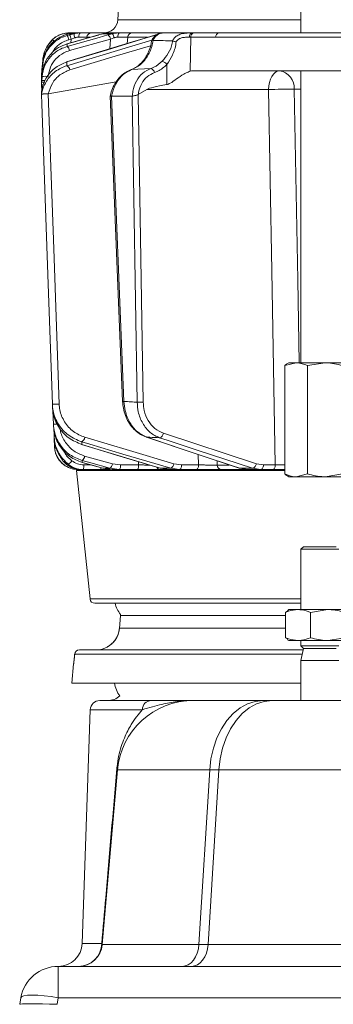
# Model space of a CAD drawing. Extents: x -2859 to -41, y -1216 to 1877.
# Drawn here: x -725 to -659, y 1067 to 1274 of the extents above; entities that cross this region are included whole.
import ezdxf

# ---------------------------------------------------------------- set-up
doc = ezdxf.new("R2010")
doc.units = 0
doc.header["$LTSCALE"] = 5

msp = doc.modelspace()

# ---------------------------------------------------------------- linework, layer by layer
at = {"color": 7, "linetype": 'Continuous', "lineweight": 18}
for p, q in [((-665.68, 1363.37), (-665.68, 1271.37)), ((-704.08, 1276.58), (-704.25, 1274.16)), ((-704.25, 1274.16), (-665.68, 1274.16)), ((-718.03, 1269.94), (-718.06, 1269.91)), ((-715.55, 1270.88), (-714.94, 1271.08)), ((-714.94, 1271.08), (-714.52, 1271.2)), ((-714.45, 1270.94), (-714.94, 1270.8)), ((-714.57, 1269.92), (-714.08, 1270.06)), ((-714.52, 1271.2), (-713.47, 1271.2)), ((-713.47, 1271.2), (-714.45, 1270.94)), ((-714.45, 1267.64), (-705.8, 1270.06)), ((-714.08, 1270.06), (-714.13, 1269.29)), ((-714.08, 1270.06), (-713.34, 1270.34)), ((-712.11, 1271.37), (-713.31, 1271.37)), ((-710.8, 1270.24), (-710.78, 1270.45)), ((-710.78, 1270.45), (-710.14, 1270.45)), ((-706.82, 1271.37), (-709.8, 1271.37)), ((-708.34, 1270.93), (-708.32, 1270.94)), ((-708.32, 1270.94), (-707.43, 1271.2)), ((-707.43, 1271.2), (-705.35, 1271.2)), ((-703.97, 1271.37), (-706.33, 1271.37)), ((-705.35, 1271.2), (-706.32, 1270.94)), ((-705.8, 1270.06), (-705.91, 1268.02)), ((-705.8, 1270.06), (-705.07, 1270.34)), ((-702.25, 1269.13), (-702.17, 1270.45)), ((-702.17, 1270.45), (-698.02, 1270.45)), ((-694.91, 1271.37), (-701.24, 1271.37)), ((-696.8, 1269.8), (-696.83, 1269.8)), ((-696.32, 1270.93), (-696.26, 1270.94)), ((-688.56, 1271.37), (-694.75, 1271.37)), ((-692.73, 1269.68), (-692.71, 1269.68)), ((-688.98, 1263.29), (-688.89, 1270.45)), ((-688.89, 1270.45), (-683.64, 1270.45)), ((-688.18, 1271.37), (-688.56, 1271.37)), ((-682.93, 1271.37), (-688.18, 1271.37)), ((-714.98, 1269.05), (-714.96, 1269.06)), ((-720.09, 1265.57), (-720.3, 1263.16)), ((-720.09, 1265.57), (-720.3, 1263.16)), ((-720.3, 1262.84), (-720.12, 1264.9)), ((-720.13, 1264.59), (-720.3, 1262.65)), ((-715.05, 1265.25), (-714.99, 1265.26)), ((-701.37, 1263.64), (-697.26, 1263.88)), ((-693.9, 1264.74), (-693.95, 1260.47)), ((-650.34, 1263.37), (-688.4, 1263.37)), ((-665.68, 1263.37), (-665.68, 1201.87)), ((-720.32, 1262.9), (-720.33, 1262.3)), ((-720.32, 1262.39), (-720.33, 1261.8)), ((-720.33, 1262.3), (-720.32, 1262.24)), ((-720.32, 1261.95), (-720.33, 1261.98)), ((-720.33, 1261.8), (-720.31, 1261.47)), ((-720.33, 1261.8), (-720.31, 1261.79)), ((-720.3, 1263.16), (-720.32, 1262.9)), ((-720.32, 1262.58), (-720.3, 1262.84)), ((-720.3, 1262.65), (-720.32, 1262.39)), ((-720.32, 1262.22), (-720.32, 1262.58)), ((-720.32, 1261.36), (-720.3, 1261.63)), ((-720.32, 1261.02), (-720.32, 1261.36)), ((-720.3, 1261.28), (-720.32, 1261)), ((-720.29, 1263.17), (-720.3, 1263.16)), ((-720.3, 1261.63), (-720.2, 1262.78)), ((-720.23, 1262.16), (-720.3, 1261.28)), ((-720.32, 1260.66), (-720.33, 1260.42)), ((-720.33, 1260.42), (-720.29, 1259.26)), ((-720.32, 1261), (-720.32, 1260.66)), ((-718.9, 1258.56), (-704.6, 1261.07)), ((-699.94, 1258.42), (-698.15, 1259.44)), ((-698.15, 1259.44), (-672.47, 1259.44)), ((-667.04, 1259.51), (-665.68, 1259.51)), ((-720.34, 1258.92), (-720.34, 1258.93)), ((-720.34, 1258.43), (-720.34, 1258.42)), ((-720.34, 1258.43), (-720.34, 1258.43)), ((-718.91, 1258.56), (-718.9, 1258.56)), ((-705.84, 1258.1), (-703.24, 1193.73)), ((-705.55, 1258.02), (-705.57, 1258.02)), ((-701.24, 1258.02), (-705.55, 1258.02)), ((-702.95, 1193.73), (-705.55, 1258.02)), ((-701.21, 1258.03), (-701.24, 1258.02)), ((-701.24, 1258.02), (-700.17, 1193.56)), ((-699.97, 1258.4), (-699.94, 1258.42)), ((-698.9, 1193.58), (-699.97, 1258.4)), ((-669.07, 1201.29), (-666.66, 1201.87)), ((-669.07, 1201.29), (-669.07, 1178.45)), ((-668.18, 1201.87), (-668.6, 1201.62)), ((-666.66, 1201.87), (-668.18, 1201.87)), ((-660.56, 1201.87), (-666.66, 1201.87)), ((-664.26, 1201.29), (-660.56, 1201.87)), ((-664.26, 1201.29), (-664.26, 1178.45)), ((-655.57, 1201.87), (-660.56, 1201.87)), ((-717.92, 1191.67), (-717.83, 1188.93)), ((-717.75, 1188.17), (-717.69, 1186.48)), ((-675.04, 1180.59), (-694.65, 1187.02)), ((-717.69, 1186.48), (-717.69, 1186.48)), ((-717.65, 1185.82), (-717.6, 1184.19)), ((-711.86, 1184.67), (-711.92, 1184.68)), ((-698.19, 1186.23), (-698.3, 1186.25)), ((-687.28, 1182.55), (-687.23, 1180.35)), ((-711.77, 1180.88), (-711.8, 1180.88)), ((-705.39, 1180.59), (-711.25, 1182.23)), ((-703.66, 1180.35), (-705.39, 1180.59)), ((-699.88, 1181.03), (-699.86, 1180.35)), ((-690.8, 1180.35), (-692.43, 1180.59)), ((-683.3, 1180.33), (-683.32, 1181.22)), ((-673.56, 1180.35), (-675.04, 1180.59)), ((-712.94, 1179.21), (-710.09, 1152.11)), ((-712.94, 1179.21), (-669.07, 1179.21)), ((-712.6, 1179.37), (-712, 1179.37)), ((-711.59, 1179.37), (-707.93, 1179.37)), ((-709.93, 1180.35), (-711.45, 1180.35)), ((-707.41, 1179.64), (-707.44, 1179.64)), ((-705.93, 1179.64), (-707.41, 1179.64)), ((-705.45, 1179.37), (-707.41, 1179.64)), ((-705.93, 1179.64), (-703.94, 1179.37)), ((-705.45, 1179.37), (-703.94, 1179.37)), ((-704.93, 1179.37), (-704.92, 1179.21)), ((-703.94, 1179.37), (-700.15, 1179.37)), ((-699.86, 1180.35), (-703.66, 1180.35)), ((-695.28, 1179.64), (-695.33, 1179.65)), ((-693.09, 1179.64), (-695.28, 1179.64)), ((-693.45, 1179.37), (-695.28, 1179.64)), ((-695.24, 1179.37), (-693.45, 1179.37)), ((-693.45, 1179.37), (-691.23, 1179.37)), ((-693.09, 1179.64), (-691.23, 1179.37)), ((-691.23, 1179.37), (-687.66, 1179.37)), ((-687.23, 1180.35), (-690.8, 1180.35)), ((-680.77, 1180.33), (-683.3, 1180.33)), ((-682.42, 1179.37), (-676.9, 1179.37)), ((-678.55, 1179.64), (-678.66, 1179.66)), ((-675.83, 1179.64), (-678.55, 1179.64)), ((-676.9, 1179.37), (-678.55, 1179.64)), ((-676.9, 1179.37), (-674.14, 1179.37)), ((-675.83, 1179.64), (-674.14, 1179.37)), ((-674.14, 1179.37), (-671.63, 1179.37)), ((-671.06, 1180.35), (-673.56, 1180.35)), ((-664.26, 1178.45), (-666.66, 1177.87)), ((-656.86, 1178.45), (-660.56, 1177.87)), ((-668.6, 1178.11), (-668.18, 1177.87)), ((-666.66, 1177.87), (-668.18, 1177.87)), ((-660.56, 1177.87), (-666.66, 1177.87)), ((-655.57, 1177.87), (-660.56, 1177.87)), ((-665.12, 1163.12), (-665.66, 1162.58)), ((-665.66, 1162.58), (-665.66, 1149.87)), ((-665.66, 1162.58), (-657.66, 1162.58)), ((-665.12, 1163.12), (-658.2, 1163.12)), ((-710.09, 1152.11), (-665.66, 1152.11)), ((-665.66, 1151.21), (-709.1, 1151.21)), ((-668.39, 1149.62), (-668.91, 1149.29)), ((-668.91, 1149.29), (-668.91, 1143.95)), ((-668.16, 1149.87), (-668.44, 1149.71)), ((-666.26, 1149.87), (-668.16, 1149.87)), ((-659.98, 1149.87), (-666.26, 1149.87)), ((-663.6, 1149.29), (-659.98, 1149.87)), ((-663.6, 1149.29), (-663.6, 1143.95)), ((-655.38, 1149.87), (-659.98, 1149.87)), ((-703.68, 1148.63), (-703.92, 1145.9)), ((-703.65, 1148.86), (-703.68, 1148.63)), ((-668.91, 1148.63), (-703.68, 1148.63)), ((-703.92, 1145.9), (-703.91, 1145.93)), ((-703.91, 1145.93), (-668.91, 1145.93)), ((-668.91, 1143.95), (-668.39, 1143.64)), ((-668.45, 1143.53), (-668.16, 1143.37)), ((-666.26, 1143.37), (-668.16, 1143.37)), ((-659.98, 1143.37), (-666.26, 1143.37)), ((-665.66, 1143.37), (-665.66, 1142.23)), ((-656.35, 1143.95), (-659.98, 1143.37)), ((-655.38, 1143.37), (-659.98, 1143.37)), ((-712.35, 1141.37), (-665.19, 1141.37)), ((-665.66, 1142.23), (-665.12, 1141.69)), ((-665.66, 1142.23), (-657.66, 1142.23)), ((-665.12, 1141.69), (-665.66, 1139.17)), ((-665.12, 1141.69), (-658.2, 1141.69)), ((-665.38, 1140.45), (-713.35, 1140.45)), ((-665.66, 1139.17), (-665.66, 1130.71)), ((-665.66, 1139.17), (-657.66, 1139.17)), ((-713.57, 1138.45), (-713.93, 1134.37)), ((-713.55, 1138.59), (-713.57, 1138.45)), ((-713.54, 1138.59), (-713.57, 1138.45)), ((-713.57, 1138.45), (-713.57, 1138.45)), ((-665.66, 1134.37), (-713.93, 1134.37)), ((-708.05, 1130.71), (-697.2, 1130.71)), ((-688.38, 1130.71), (-673.61, 1130.71)), ((-673.61, 1130.71), (-671.68, 1130.71)), ((-671.68, 1130.71), (-636.02, 1130.71)), ((-710.05, 1128.78), (-711.77, 1079.54)), ((-699.09, 1128.78), (-710.05, 1128.78)), ((-707.54, 1079.28), (-704.32, 1116.11)), ((-684.88, 1116.11), (-704.32, 1116.11)), ((-684.88, 1116.11), (-687.16, 1079.28)), ((-685.23, 1079.28), (-682.95, 1116.11)), ((-682.95, 1116.11), (-684.88, 1116.11)), ((-636.02, 1116.11), (-682.95, 1116.11)), ((-711.77, 1079.54), (-707.63, 1079.54)), ((-707.54, 1079.28), (-687.16, 1079.28)), ((-687.16, 1079.28), (-685.23, 1079.28)), ((-685.23, 1079.28), (-636.02, 1079.28)), ((-716.82, 1068.1), (-716.82, 1074.71)), ((-716.82, 1074.71), (-301.06, 1074.71)), ((-724.94, 1066.71), (-724.7, 1068.1)), ((-716.82, 1068.1), (-717.06, 1066.71)), ((-301.06, 1068.1), (-716.82, 1068.1))]:
    msp.add_line(p, q, dxfattribs=at)
at = {"color": 7, "linetype": 'Continuous', "lineweight": 18, "flags": 128}
for points in [[(-696.32, 1270.93), (-701.13, 1269.47), (-715.05, 1265.25)], [(-697.05, 1269.82), (-702, 1268.35), (-715.01, 1264.47)], [(-714.99, 1265.26), (-713.29, 1265.77), (-706.46, 1267.84), (-696.26, 1270.94)], [(-708.34, 1270.93), (-710.7, 1270.26), (-714.98, 1269.05)], [(-706.32, 1270.94), (-708.16, 1270.42), (-714.96, 1268.51)], [(-714.96, 1269.06), (-713.13, 1269.57), (-708.32, 1270.94)], [(-712.51, 1270.48), (-712.49, 1270.66), (-712.46, 1270.83), (-712.42, 1270.98), (-712.38, 1271.11), (-712.32, 1271.22), (-712.25, 1271.3), (-712.18, 1271.35), (-712.11, 1271.37)], [(-688.56, 1271.37), (-688.67, 1271.35), (-688.79, 1271.3), (-688.89, 1271.22), (-688.98, 1271.11), (-689.06, 1270.97), (-689.12, 1270.81), (-689.17, 1270.64), (-689.19, 1270.46)], [(-683.64, 1270.45), (-674.74, 1270.45), (-648.16, 1270.45)], [(-672.99, 1271.37), (-677.16, 1271.37), (-682.93, 1271.37)], [(-714.36, 1263.59), (-704.8, 1266.44), (-697.33, 1268.67)], [(-720.09, 1265.56), (-720.27, 1263.57), (-720.3, 1263.16)], [(-670.18, 1263.37), (-670.62, 1263.29), (-671.04, 1263.07), (-671.44, 1262.71), (-671.78, 1262.22), (-672.07, 1261.63), (-672.28, 1260.95), (-672.42, 1260.21), (-672.47, 1259.44)], [(-720.22, 1262.68), (-720.28, 1262.67), (-720.3, 1262.65)], [(-672.47, 1259.44), (-671.79, 1221.24), (-671.06, 1180.35)], [(-666.01, 1201.87), (-666.32, 1219.34), (-667.04, 1259.51)], [(-720.34, 1258.43), (-720.27, 1256.43), (-719.99, 1248.44), (-718.87, 1216.48), (-718.81, 1214.57), (-718.05, 1193.14)], [(-716.62, 1193.15), (-717.77, 1225.86), (-718.91, 1258.56)], [(-711.92, 1184.68), (-706.25, 1182.96), (-695.33, 1179.65)], [(-711.87, 1185.23), (-710.13, 1184.72), (-703.18, 1182.65), (-693.09, 1179.64)], [(-695.28, 1179.64), (-696.98, 1180.16), (-703.8, 1182.23), (-711.86, 1184.67)], [(-692.43, 1180.59), (-701.82, 1183.38), (-711.21, 1186.18)], [(-698.3, 1186.25), (-691.97, 1184.13), (-678.66, 1179.66)], [(-678.55, 1179.64), (-680.09, 1180.16), (-686.26, 1182.23), (-698.19, 1186.23)], [(-695.43, 1186.07), (-693.85, 1185.55), (-687.54, 1183.48), (-675.83, 1179.64)], [(-711.8, 1180.88), (-709.89, 1180.34), (-707.44, 1179.64)], [(-711.78, 1181.28), (-709.93, 1180.76), (-705.93, 1179.64)], [(-707.41, 1179.64), (-709.24, 1180.16), (-711.77, 1180.88)], [(-703.94, 1179.37), (-703.89, 1179.39), (-703.84, 1179.44), (-703.79, 1179.53), (-703.74, 1179.65), (-703.71, 1179.8), (-703.68, 1179.97), (-703.66, 1180.16), (-703.66, 1180.35)], [(-700.15, 1179.37), (-700.09, 1179.39), (-700.04, 1179.44), (-699.99, 1179.53), (-699.95, 1179.65), (-699.91, 1179.8), (-699.89, 1179.97), (-699.87, 1180.16), (-699.86, 1180.35)], [(-691.23, 1179.37), (-691.15, 1179.39), (-691.07, 1179.44), (-690.99, 1179.53), (-690.93, 1179.65), (-690.87, 1179.8), (-690.83, 1179.97), (-690.81, 1180.16), (-690.8, 1180.35)], [(-687.66, 1179.37), (-687.58, 1179.39), (-687.5, 1179.44), (-687.42, 1179.53), (-687.36, 1179.65), (-687.3, 1179.8), (-687.26, 1179.97), (-687.24, 1180.16), (-687.23, 1180.35)], [(-673.56, 1180.35), (-673.57, 1180.16), (-673.61, 1179.97), (-673.66, 1179.8), (-673.73, 1179.65), (-673.82, 1179.53), (-673.92, 1179.44), (-674.02, 1179.39), (-674.14, 1179.37)], [(-671.06, 1180.35), (-671.07, 1180.16), (-671.1, 1179.97), (-671.16, 1179.8), (-671.23, 1179.65), (-671.32, 1179.53), (-671.41, 1179.44), (-671.52, 1179.39), (-671.63, 1179.37)], [(-684.88, 1116.11), (-684.61, 1118.45), (-684.1, 1120.71), (-683.35, 1122.83), (-682.4, 1124.78), (-681.25, 1126.51), (-679.93, 1127.98), (-678.48, 1129.15), (-676.91, 1130.01), (-675.28, 1130.54), (-673.61, 1130.71)], [(-682.95, 1116.11), (-682.68, 1118.45), (-682.17, 1120.71), (-681.43, 1122.83), (-680.48, 1124.78), (-679.33, 1126.51), (-678.01, 1127.98), (-676.55, 1129.15), (-674.99, 1130.01), (-673.36, 1130.54), (-671.68, 1130.71)], [(-687.16, 1079.28), (-687.27, 1078.37), (-687.51, 1077.5), (-687.85, 1076.71), (-688.29, 1076.03), (-688.81, 1075.47), (-689.4, 1075.05), (-690.03, 1074.8), (-690.68, 1074.71)], [(-685.23, 1079.28), (-685.35, 1078.37), (-685.58, 1077.5), (-685.93, 1076.71), (-686.37, 1076.03), (-686.89, 1075.47), (-687.47, 1075.05), (-688.1, 1074.8), (-688.75, 1074.71)], [(-716.82, 1068.1), (-718.33, 1068.33), (-719.78, 1068.51), (-721.12, 1068.61), (-722.31, 1068.65), (-723.29, 1068.61), (-724.03, 1068.51), (-724.5, 1068.33), (-724.7, 1068.1)]]:
    msp.add_lwpolyline(points, dxfattribs=at)
at = {"color": 7, "linetype": 'Continuous', "lineweight": 18}
for centre, radius, start, end in [((-707.24, 1274.37), 3, 270, 356), ((-713.12, 1264.96), 7, 135.3248, 175), ((-714.54, 1266.37), 5, 90, 135.3248), ((-720.12, 1267.21), 3.4, 43.3555, 52.5642), ((-720.18, 1267.19), 3.48, 42.9432, 51.9889), ((-714.49, 1270.72), 0.652, 92.9332, 147.8146), ((-716.56, 1269.6), 2.02, 9.2282, 36.5848), ((-716.07, 1269.73), 2.02, 9.2286, 36.584), ((-710.98, 1271.13), 2.49, 178.4979, 198.657), ((-709.79, 1270.38), 0.989, 90.4722, 175.5814), ((-707.06, 1269.91), 1.27, 6.6807, 54.0219), ((-709.75, 1269.31), 4.79, 12.3225, 23.1603), ((-703.18, 1270.67), 1.05, 138.2729, 190.0826), ((-701.21, 1270.4), 0.965, 91.6281, 176.9189), ((-688.03, 1270.52), 0.863, 100.4295, 184.2578), ((-682.78, 1270.52), 0.863, 100.4295, 184.2578), ((-715.7, 1267.49), 1.27, 6.6718, 54.0417), ((-719.85, 1263.81), 0.836, 82.2663, 109.9991), ((-715.46, 1263.46), 1.11, 6.7625, 65.8396), ((-697.6, 1262.85), 1.09, 8.54, 72.2847), ((-695.28, 1263.73), 1.71, 36.1353, 77.7092), ((-670.65, 1259.79), 3.61, 355.5823, 82.5324), ((-719.83, 1259.66), 1.69, 80.3072, 106.3825), ((-719.59, 1259.15), 3.08, 78.1361, 101.8639), ((-720.07, 1262.79), 2.38, 263.9062, 273.5038), ((-668.52, 1163.19), 96.32, 89.1234, 92.3508), ((-717.47, 1203.98), 10.86, 266.9163, 274.4794), ((-703.18, 1198.11), 4.38, 269.1717, 272.9954), ((-699.89, 1219.52), 25.96, 269.3689, 272.1933), ((-717.41, 1198.39), 9.47, 267.4982, 272.75), ((-695.74, 1187.13), 1.1, 286.692, 354.359), ((-717.52, 1188.48), 2, 264.9258, 272.5517), ((-712.37, 1186.28), 1.16, 295.2464, 354.8856), ((-712.6, 1184.37), 5, 182, 270), ((-717.44, 1186.62), 2.43, 266.3708, 272.8498), ((-716.26, 1182.79), 2.79, 303.9332, 326.1632), ((-712.6, 1182.36), 1.36, 307.1679, 354.2651), ((-706.75, 1180.72), 1.36, 307.1801, 354.2595), ((-693.59, 1180.69), 1.16, 295.2888, 354.8701), ((-676.14, 1180.7), 1.1, 286.7303, 354.3484), ((-713.38, 1180.11), 1.95, 337.5286, 7.0259), ((-708.49, 1179.73), 0.667, 327.4561, 1.7019), ((-695.23, 1180.3), 0.934, 208.9408, 269.2054), ((-682.36, 1180.3), 0.939, 178.2837, 266.1315), ((-709.1, 1152.21), 1, 186, 270), ((-699.94, 1152.21), 5, 191.537, 222.0931), ((-708.89, 1146.37), 5, 293.8259, 355.001), ((-712.35, 1140.37), 1, 90.0062, 175.0078), ((-708.89, 1146.37), 5, 270.0001, 293.8252), ((-699.94, 1134.87), 5, 185.7392, 219.5429), ((-708.05, 1128.71), 2, 90, 178), ((-706.41, 1134.71), 4, 270, 310.8084), ((-688.38, 1114.71), 16, 90, 175), ((-697.14, 1128.77), 1.94, 91.577, 179.6352), ((-704.66, 1116.1), 0.337, 1.26, 52.9051), ((-716.77, 1079.71), 5, 270, 358), ((-712.57, 1079.66), 4.95, 270.5701, 358.6125), ((-712.52, 1079.71), 5, 270, 355), ((-707.93, 1079.29), 0.389, 357.5389, 38.9492), ((-716.82, 1066.71), 8, 90, 170)]:
    msp.add_arc(centre, radius, start, end, dxfattribs=at)
for centre, major_axis, ratio, start_param, end_param in [((-691.71, 1270.37), (4, 0.01), 0.027623, 0.787303, 0.888493), ((-688.69, 1259.37), (0.59, 3.98), 0.710399, 0.105195, 0.305079), ((-629.24, 1259.37), (69.27, 0.34), 0.057534, 2.77646, 3.039375), ((-716.87, 1066.43), (8.07, -0.28), 0.034211, 1.596147, 3.136785)]:
    msp.add_ellipse(centre, major_axis=major_axis, ratio=ratio, start_param=start_param, end_param=end_param, dxfattribs=at)
for points, knots in [([(-714.94, 1270.8), (-715.39, 1270.65), (-716.6, 1270.25), (-718.27, 1268.97), (-719.69, 1266.97), (-719.99, 1265.38), (-720.13, 1264.59)], [0, 0, 0, 0, 0.164236, 0.443925, 0.721818, 1, 1, 1, 1]), ([(-720.12, 1264.9), (-719.98, 1265.67), (-719.7, 1267.19), (-718.36, 1269.14), (-716.87, 1270.33), (-715.86, 1270.75), (-715.55, 1270.88)], [0, 0, 0, 0, 0.291104, 0.581987, 0.873912, 1, 1, 1, 1]), ([(-718.06, 1269.91), (-718.59, 1269.25), (-719.53, 1268.1), (-719.99, 1266.5), (-720.08, 1265.72), (-720.09, 1265.56)], [0, 0, 0, 0, 0.517501, 0.900851, 1, 1, 1, 1]), ([(-718.14, 1267.11), (-717.9, 1267.52), (-717.3, 1268.51), (-715.98, 1269.44), (-714.95, 1269.79), (-714.57, 1269.92)], [0, 0, 0, 0, 0.299657, 0.741016, 1, 1, 1, 1]), ([(-718.1, 1269.88), (-718.1, 1269.88), (-718.1, 1269.88), (-718.09, 1269.89), (-718.06, 1269.91), (-718.06, 1269.91)], [0, 0, 0, 0, 0.070153, 0.68015, 1, 1, 1, 1]), ([(-714.52, 1271.37), (-714.85, 1271.35), (-715.52, 1271.32), (-716.65, 1270.95), (-717.5, 1270.43), (-717.91, 1270.05), (-718.03, 1269.94)], [0, 0, 0, 0, 0.287914, 0.591771, 0.880476, 1, 1, 1, 1]), ([(-714.94, 1270.8), (-714.94, 1270.84), (-714.94, 1270.94), (-714.94, 1271.03), (-714.94, 1271.08)], [0, 0, 0, 0, 0.373245, 1, 1, 1, 1]), ([(-714.52, 1271.2), (-714.16, 1271.27), (-713.74, 1271.36), (-713.36, 1271.37), (-713.31, 1271.37)], [0, 0, 0, 0, 0.8461644, 1, 1, 1, 1]), ([(-713.42, 1271.37), (-713.48, 1271.37), (-713.6, 1271.37), (-714.12, 1271.37), (-714.47, 1271.37), (-714.52, 1271.37)], [0, 0, 0, 0, 0.462859, 0.925795, 1, 1, 1, 1]), ([(-712.11, 1271.37), (-712.49, 1271.35), (-712.94, 1271.33), (-713.39, 1271.21), (-713.47, 1271.2)], [0, 0, 0, 0, 0.83996, 1, 1, 1, 1]), ([(-713.34, 1270.34), (-713.29, 1270.35), (-713.02, 1270.44), (-712.74, 1270.47), (-712.51, 1270.48)], [0, 0, 0, 0, 0.160319, 1, 1, 1, 1]), ([(-712.51, 1270.48), (-712.25, 1270.48), (-711.7, 1270.49), (-711.07, 1270.48), (-710.88, 1270.46), (-710.78, 1270.45)], [0, 0, 0, 0, 0.300903, 0.650248, 1, 1, 1, 1]), ([(-709.8, 1271.37), (-709.93, 1271.37), (-710.19, 1271.37), (-711.04, 1271.37), (-711.77, 1271.37), (-712.11, 1271.37)], [0, 0, 0, 0, 0.34942, 0.698897, 1, 1, 1, 1]), ([(-707.43, 1271.2), (-707.1, 1271.27), (-706.71, 1271.36), (-706.38, 1271.37), (-706.33, 1271.37)], [0, 0, 0, 0, 0.846164, 1, 1, 1, 1]), ([(-703.97, 1271.37), (-704.36, 1271.35), (-704.83, 1271.33), (-705.27, 1271.21), (-705.35, 1271.2)], [0, 0, 0, 0, 0.83996, 1, 1, 1, 1]), ([(-705.07, 1270.34), (-705.03, 1270.35), (-704.75, 1270.44), (-704.46, 1270.47), (-704.22, 1270.48)], [0, 0, 0, 0, 0.160319, 1, 1, 1, 1]), ([(-704.22, 1270.48), (-703.95, 1270.48), (-703.36, 1270.49), (-702.61, 1270.48), (-702.32, 1270.46), (-702.17, 1270.45)], [0, 0, 0, 0, 0.300903, 0.650248, 1, 1, 1, 1]), ([(-701.24, 1271.37), (-701.43, 1271.37), (-701.82, 1271.37), (-702.82, 1271.37), (-703.6, 1271.37), (-703.97, 1271.37)], [0, 0, 0, 0, 0.34942, 0.698897, 1, 1, 1, 1]), ([(-697.11, 1269.8), (-697.16, 1269.46), (-697.28, 1268.64), (-697.73, 1267.39), (-698.4, 1266.12), (-699.25, 1265.05), (-700.23, 1264.22), (-701, 1263.76), (-701.44, 1263.65), (-701.51, 1263.63)], [0, 0, 0, 0, 0.11536, 0.285024, 0.454146, 0.623805, 0.794222, 0.964654, 1, 1, 1, 1]), ([(-701.37, 1263.64), (-700.74, 1263.93), (-699.5, 1264.52), (-698, 1266.29), (-697.12, 1268.15), (-696.88, 1269.37), (-696.8, 1269.8)], [0, 0, 0, 0, 0.282237, 0.564594, 0.848258, 1, 1, 1, 1]), ([(-697.08, 1269.8), (-697.08, 1269.8), (-697.09, 1269.82), (-697.02, 1269.83), (-696.89, 1269.81), (-696.83, 1269.8)], [0, 0, 0, 0, 0.07046, 0.535177, 1, 1, 1, 1]), ([(-694.78, 1271.35), (-694.83, 1271.36), (-695.16, 1271.38), (-695.76, 1271.18), (-696.46, 1270.7), (-696.92, 1270.2), (-697.04, 1269.85), (-697.07, 1269.79)], [0, 0, 0, 0, 0.0580205, 0.3468026, 0.6385302, 0.9400565, 1, 1, 1, 1]), ([(-696.83, 1269.8), (-696.8, 1269.85), (-696.64, 1270.19), (-696.24, 1270.74), (-695.53, 1271.27), (-695.01, 1271.33), (-694.75, 1271.37)], [0, 0, 0, 0, 0.048263, 0.366327, 0.682956, 1, 1, 1, 1]), ([(-692.73, 1269.68), (-694.01, 1269.72), (-695.37, 1269.77), (-696.73, 1269.8), (-696.8, 1269.8)], [0, 0, 0, 0, 0.947691, 1, 1, 1, 1]), ([(-692.71, 1269.68), (-692.73, 1269.53), (-692.84, 1268.62), (-693.53, 1267.03), (-694.46, 1265.93), (-694.91, 1265.4)], [0, 0, 0, 0, 0.087929, 0.554887, 1, 1, 1, 1]), ([(-688.56, 1271.37), (-688.74, 1271.37), (-689.08, 1271.37), (-689.85, 1271.34), (-690.78, 1271.23), (-691.73, 1270.83), (-692.37, 1270.31), (-692.62, 1269.87), (-692.73, 1269.68)], [0, 0, 0, 0, 0.1329054, 0.2440887, 0.498331, 0.6937295, 0.8625112, 1, 1, 1, 1]), ([(-691.96, 1269.47), (-691.97, 1269.47), (-692.02, 1269.49), (-692.18, 1269.55), (-692.45, 1269.63), (-692.63, 1269.66), (-692.71, 1269.68)], [0, 0, 0, 0, 0.011216, 0.205437, 0.6026, 1, 1, 1, 1]), ([(-691.96, 1269.47), (-691.91, 1269.56), (-691.77, 1269.8), (-691.39, 1270.13), (-690.74, 1270.39), (-689.94, 1270.47), (-689.44, 1270.47), (-689.19, 1270.46)], [0, 0, 0, 0, 0.0925313, 0.2536729, 0.4458173, 0.717372, 1, 1, 1, 1]), ([(-640.8, 1271.37), (-641.32, 1271.37), (-642.5, 1271.37), (-644.35, 1271.37), (-647.02, 1271.37), (-651.69, 1271.37), (-659.62, 1271.37), (-670.48, 1271.37), (-678.67, 1271.37), (-682.93, 1271.37)], [0, 0, 0, 0, 0.036735, 0.084261, 0.131788, 0.226841, 0.416947, 0.696298, 1, 1, 1, 1]), ([(-647.51, 1271.36), (-647.98, 1271.36), (-650.33, 1271.36), (-658.83, 1271.36), (-666.85, 1271.36), (-672.99, 1271.37)], [0, 0, 0, 0, 0.055404, 0.277018, 1, 1, 1, 1]), ([(-714.96, 1268.51), (-715.43, 1268.35), (-716.66, 1267.93), (-718.35, 1266.61), (-719.77, 1264.57), (-720.07, 1262.97), (-720.23, 1262.16)], [0, 0, 0, 0, 0.170096, 0.452666, 0.725574, 1, 1, 1, 1]), ([(-720.2, 1262.78), (-720.07, 1263.52), (-719.79, 1265.01), (-718.52, 1266.94), (-716.87, 1268.36), (-715.56, 1268.84), (-714.96, 1269.06)], [0, 0, 0, 0, 0.256633, 0.512008, 0.773851, 1, 1, 1, 1]), ([(-718.96, 1262.16), (-718.83, 1262.86), (-718.57, 1264.24), (-717.35, 1265.99), (-715.91, 1267.13), (-714.84, 1267.5), (-714.45, 1267.64)], [0, 0, 0, 0, 0.273405, 0.546401, 0.829608, 1, 1, 1, 1]), ([(-714.96, 1268.51), (-714.96, 1268.56), (-714.96, 1268.69), (-714.96, 1268.87), (-714.96, 1269.01), (-714.96, 1269.06)], [0, 0, 0, 0, 0.241163, 0.711471, 1, 1, 1, 1]), ([(-693.9, 1264.74), (-693.49, 1265.36), (-692.63, 1266.68), (-692.08, 1268.4), (-691.98, 1269.36), (-691.96, 1269.47)], [0, 0, 0, 0, 0.446215, 0.938242, 1, 1, 1, 1]), ([(-720.09, 1265.57), (-720.09, 1265.57), (-720.09, 1265.57), (-720.09, 1265.56), (-720.09, 1265.56), (-720.09, 1265.56)], [0, 0, 0, 0, 0.296493, 0.752853, 1, 1, 1, 1]), ([(-720.34, 1258.93), (-720.3, 1259.19), (-720.14, 1260.3), (-719.3, 1262.24), (-717.44, 1264.26), (-715.8, 1264.93), (-714.99, 1265.26)], [0, 0, 0, 0, 0.0876685, 0.3731284, 0.6886902, 1, 1, 1, 1]), ([(-715.01, 1264.47), (-715.85, 1264.13), (-717.54, 1263.43), (-719.21, 1261.54), (-720.01, 1259.84), (-720.26, 1258.87), (-720.33, 1258.49), (-720.34, 1258.43)], [0, 0, 0, 0, 0.328248, 0.657684, 0.866676, 0.98004, 1, 1, 1, 1]), ([(-720.12, 1264.9), (-720.12, 1264.86), (-720.13, 1264.78), (-720.13, 1264.67), (-720.13, 1264.61), (-720.13, 1264.59)], [0, 0, 0, 0, 0.482792, 0.820175, 1, 1, 1, 1]), ([(-718.9, 1258.56), (-718.66, 1259.32), (-718.17, 1260.87), (-716.52, 1262.68), (-715.08, 1263.29), (-714.36, 1263.59)], [0, 0, 0, 0, 0.320234, 0.660243, 1, 1, 1, 1]), ([(-715.01, 1264.47), (-715.01, 1264.47), (-715, 1264.74), (-715, 1265), (-714.99, 1265.26)], [0, 0, 0, 0, 0.008817, 1, 1, 1, 1]), ([(-701.47, 1263.61), (-701.83, 1263.46), (-702.58, 1263.16), (-703.6, 1262.35), (-704.53, 1261.3), (-705.24, 1260.03), (-705.68, 1258.93), (-705.79, 1258.27), (-705.82, 1258.09)], [0, 0, 0, 0, 0.169131, 0.356333, 0.54691, 0.740469, 0.933427, 1, 1, 1, 1]), ([(-705.57, 1258.02), (-705.52, 1258.27), (-705.3, 1259.3), (-704.57, 1260.99), (-703.16, 1262.76), (-701.96, 1263.34), (-701.37, 1263.64)], [0, 0, 0, 0, 0.093765, 0.396865, 0.698298, 1, 1, 1, 1]), ([(-697.26, 1263.88), (-697.87, 1263.59), (-699.09, 1263.02), (-700.42, 1261.27), (-701.07, 1259.51), (-701.17, 1258.38), (-701.21, 1258.03)], [0, 0, 0, 0, 0.290552, 0.582023, 0.868273, 1, 1, 1, 1]), ([(-694.91, 1265.4), (-695.46, 1264.92), (-696.18, 1264.28), (-697.05, 1263.96), (-697.26, 1263.88)], [0, 0, 0, 0, 0.7495593, 1, 1, 1, 1]), ([(-696.52, 1263.01), (-696.28, 1263.1), (-695.31, 1263.46), (-694.5, 1264.19), (-693.9, 1264.74)], [0, 0, 0, 0, 0.250122, 1, 1, 1, 1]), ([(-720.33, 1262.55), (-720.33, 1262.55), (-720.33, 1262.55), (-720.33, 1262.55), (-720.33, 1262.54)], [0, 0, 0, 0, 0.298055, 1, 1, 1, 1]), ([(-720.33, 1262.31), (-720.33, 1262.31), (-720.33, 1262.31), (-720.33, 1262.31), (-720.33, 1262.31)], [0, 0, 0, 0, 0.6244302, 1, 1, 1, 1]), ([(-720.33, 1262.22), (-720.33, 1262.22), (-720.33, 1262.16), (-720.33, 1262.09), (-720.33, 1262.04)], [0, 0, 0, 0, 0.148512, 1, 1, 1, 1]), ([(-720.32, 1262.39), (-720.32, 1262.39), (-720.32, 1262.39), (-720.31, 1262.4), (-720.25, 1262.4), (-720.24, 1262.4)], [0, 0, 0, 0, 0.053992, 0.844821, 1, 1, 1, 1]), ([(-720.3, 1263.16), (-720.3, 1263.16), (-720.3, 1263.16), (-720.3, 1263.16), (-720.3, 1263.16), (-720.3, 1263.16)], [0, 0, 0, 0, 0.0670854, 0.4906585, 1, 1, 1, 1]), ([(-720.3, 1262.65), (-720.3, 1262.68), (-720.3, 1262.75), (-720.3, 1262.81), (-720.3, 1262.84)], [0, 0, 0, 0, 0.477499, 1, 1, 1, 1]), ([(-720.3, 1261.28), (-720.3, 1261.33), (-720.3, 1261.45), (-720.3, 1261.57), (-720.3, 1261.63)], [0, 0, 0, 0, 0.452925, 1, 1, 1, 1]), ([(-720.2, 1262.78), (-720.2, 1262.77), (-720.21, 1262.68), (-720.21, 1262.48), (-720.22, 1262.28), (-720.23, 1262.16)], [0, 0, 0, 0, 0.038752, 0.466278, 1, 1, 1, 1]), ([(-699.94, 1258.42), (-699.92, 1258.58), (-699.8, 1259.39), (-699.29, 1260.77), (-698.12, 1262.26), (-697.05, 1262.76), (-696.52, 1263.01)], [0, 0, 0, 0, 0.072876, 0.377918, 0.689084, 1, 1, 1, 1]), ([(-688.98, 1263.29), (-689.12, 1263.24), (-689.54, 1263.11), (-690.54, 1262.59), (-691.85, 1261.73), (-693, 1260.81), (-693.71, 1260.56), (-693.95, 1260.47)], [0, 0, 0, 0, 0.097722, 0.281131, 0.585629, 0.857162, 1, 1, 1, 1]), ([(-720.33, 1261.02), (-720.33, 1261), (-720.33, 1260.89), (-720.33, 1260.76), (-720.33, 1260.66)], [0, 0, 0, 0, 0.181365, 1, 1, 1, 1]), ([(-720.33, 1260.77), (-720.33, 1260.71), (-720.33, 1260.6), (-720.33, 1260.47), (-720.33, 1260.42)], [0, 0, 0, 0, 0.541188, 1, 1, 1, 1]), ([(-719.66, 1261.02), (-719.68, 1261.02), (-719.81, 1261.03), (-720.01, 1261.03), (-720.22, 1261.02), (-720.31, 1261.02), (-720.32, 1261.01), (-720.32, 1261.01), (-720.32, 1261)], [0, 0, 0, 0, 0.043848, 0.320612, 0.59765, 0.874986, 0.982698, 1, 1, 1, 1]), ([(-720.34, 1258.92), (-720.34, 1258.85), (-720.34, 1258.72), (-720.34, 1258.55), (-720.34, 1258.45), (-720.34, 1258.43)], [0, 0, 0, 0, 0.446385, 0.837404, 1, 1, 1, 1]), ([(-718.91, 1258.56), (-719.01, 1258.54), (-719.2, 1258.51), (-719.52, 1258.52), (-719.83, 1258.51), (-720.09, 1258.5), (-720.29, 1258.48), (-720.32, 1258.44), (-720.34, 1258.43)], [0, 0, 0, 0, 0.154006, 0.306471, 0.476364, 0.646158, 0.815188, 1, 1, 1, 1]), ([(-705.57, 1258.02), (-705.59, 1258.03), (-705.68, 1258.05), (-705.8, 1258.07), (-705.86, 1258.09), (-705.84, 1258.1), (-705.84, 1258.1)], [0, 0, 0, 0, 0.094306, 0.515941, 0.938613, 1, 1, 1, 1]), ([(-699.97, 1258.4), (-700.04, 1258.36), (-700.2, 1258.26), (-700.5, 1258.2), (-700.82, 1258.13), (-701.06, 1258.08), (-701.18, 1258.04), (-701.21, 1258.03)], [0, 0, 0, 0, 0.212735, 0.423128, 0.665755, 0.915627, 1, 1, 1, 1]), ([(-668.59, 1201.59), (-668.64, 1201.57), (-668.81, 1201.52), (-668.96, 1201.38), (-669.07, 1201.29)], [0, 0, 0, 0, 0.332409, 1, 1, 1, 1]), ([(-666.66, 1201.87), (-666.61, 1201.87), (-665.79, 1201.86), (-665, 1201.56), (-664.26, 1201.29)], [0, 0, 0, 0, 0.0702148, 1, 1, 1, 1]), ([(-660.56, 1201.87), (-660.47, 1201.87), (-659.22, 1201.86), (-658, 1201.56), (-656.86, 1201.29)], [0, 0, 0, 0, 0.070215, 1, 1, 1, 1]), ([(-718.05, 1193.14), (-718.02, 1192.68), (-717.89, 1191.19), (-716.85, 1188.77), (-714.72, 1186.39), (-712.82, 1185.62), (-711.87, 1185.23)], [0, 0, 0, 0, 0.1244959, 0.4067712, 0.7043327, 1, 1, 1, 1]), ([(-718.05, 1193.14), (-718.05, 1193.02), (-718.04, 1192.83), (-718.03, 1192.64), (-718.02, 1192.56)], [0, 0, 0, 0, 0.603313, 1, 1, 1, 1]), ([(-711.21, 1186.18), (-712.04, 1186.53), (-713.7, 1187.22), (-715.56, 1189.3), (-716.47, 1191.43), (-716.59, 1192.75), (-716.62, 1193.15)], [0, 0, 0, 0, 0.297923, 0.59637, 0.877026, 1, 1, 1, 1]), ([(-703.23, 1193.73), (-703.19, 1193.25), (-703.12, 1192.24), (-702.69, 1190.77), (-702.04, 1189.37), (-701.15, 1188.13), (-700.08, 1187.15), (-699.1, 1186.52), (-698.48, 1186.34), (-698.29, 1186.28)], [0, 0, 0, 0, 0.141322, 0.298481, 0.456533, 0.61602, 0.774685, 0.9327, 1, 1, 1, 1]), ([(-700.17, 1193.56), (-700.61, 1193.59), (-701.53, 1193.64), (-702.45, 1193.7), (-702.95, 1193.73)], [0, 0, 0, 0, 0.46648, 1, 1, 1, 1]), ([(-698.19, 1186.23), (-698.87, 1186.56), (-700.23, 1187.2), (-701.79, 1189.19), (-702.73, 1191.46), (-702.88, 1193.05), (-702.95, 1193.73)], [0, 0, 0, 0, 0.267218, 0.534526, 0.801307, 1, 1, 1, 1]), ([(-700.17, 1193.56), (-700.12, 1192.89), (-700.01, 1191.3), (-699.08, 1189.03), (-697.51, 1187.04), (-696.12, 1186.39), (-695.43, 1186.07)], [0, 0, 0, 0, 0.197652, 0.463759, 0.732055, 1, 1, 1, 1]), ([(-694.65, 1187.02), (-695.26, 1187.3), (-696.5, 1187.87), (-697.91, 1189.61), (-698.74, 1191.6), (-698.85, 1192.99), (-698.9, 1193.58)], [0, 0, 0, 0, 0.268331, 0.536753, 0.802662, 1, 1, 1, 1]), ([(-711.86, 1184.67), (-712.81, 1185.07), (-714.72, 1185.85), (-716.86, 1188.26), (-717.87, 1190.68), (-717.99, 1192.13), (-718.02, 1192.56)], [0, 0, 0, 0, 0.300556, 0.604053, 0.883484, 1, 1, 1, 1]), ([(-717.83, 1188.93), (-717.76, 1188.32), (-717.6, 1186.76), (-716.47, 1184.44), (-714.45, 1182.32), (-712.67, 1181.62), (-711.78, 1181.28)], [0, 0, 0, 0, 0.172889, 0.445812, 0.723235, 1, 1, 1, 1]), ([(-717.83, 1188.93), (-717.82, 1188.85), (-717.81, 1188.71), (-717.81, 1188.57), (-717.8, 1188.51)], [0, 0, 0, 0, 0.546647, 1, 1, 1, 1]), ([(-711.77, 1180.88), (-712.66, 1181.22), (-714.44, 1181.92), (-716.47, 1184.05), (-717.59, 1186.38), (-717.74, 1187.92), (-717.8, 1188.51)], [0, 0, 0, 0, 0.2791377, 0.5595428, 0.8310606, 1, 1, 1, 1]), ([(-711.25, 1182.23), (-712.03, 1182.53), (-713.59, 1183.14), (-715.34, 1185.01), (-716.25, 1186.76), (-716.38, 1187.82), (-716.41, 1188.05)], [0, 0, 0, 0, 0.30783, 0.615839, 0.917781, 1, 1, 1, 1]), ([(-717.69, 1186.48), (-717.65, 1186.01), (-717.53, 1184.63), (-716.65, 1182.42), (-715.35, 1181.12), (-714.7, 1180.48)], [0, 0, 0, 0, 0.206037, 0.603243, 1, 1, 1, 1]), ([(-717.69, 1186.44), (-717.69, 1186.39), (-717.68, 1186.28), (-717.68, 1186.16), (-717.68, 1186.09)], [0, 0, 0, 0, 0.446911, 1, 1, 1, 1]), ([(-715.74, 1181.11), (-716.26, 1181.86), (-717.17, 1183.16), (-717.6, 1184.96), (-717.66, 1185.86), (-717.68, 1186.09)], [0, 0, 0, 0, 0.498914, 0.871611, 1, 1, 1, 1]), ([(-711.86, 1184.67), (-711.86, 1184.68), (-711.86, 1184.79), (-711.86, 1184.97), (-711.87, 1185.16), (-711.87, 1185.23)], [0, 0, 0, 0, 0.015804, 0.602326, 1, 1, 1, 1]), ([(-698.19, 1186.23), (-697.96, 1186.22), (-697.04, 1186.16), (-696.12, 1186.11), (-695.43, 1186.07)], [0, 0, 0, 0, 0.251431, 1, 1, 1, 1]), ([(-717.6, 1184.19), (-717.57, 1183.88), (-717.49, 1183.01), (-716.92, 1181.66), (-715.79, 1180.4), (-714.29, 1179.53), (-713.16, 1179.42), (-712.6, 1179.37)], [0, 0, 0, 0, 0.121891, 0.341358, 0.560872, 0.780443, 1, 1, 1, 1]), ([(-713.94, 1181.24), (-714.56, 1181.78), (-715.31, 1182.43), (-715.64, 1183.34), (-715.7, 1183.49)], [0, 0, 0, 0, 0.831719, 1, 1, 1, 1]), ([(-714.7, 1180.48), (-714.9, 1180.59), (-715.2, 1180.74), (-715.53, 1180.96), (-715.67, 1181.07), (-715.74, 1181.11)], [0, 0, 0, 0, 0.528286, 0.784664, 1, 1, 1, 1]), ([(-711.97, 1179.37), (-712.53, 1179.42), (-713.65, 1179.54), (-714.93, 1180.27), (-715.53, 1180.89), (-715.74, 1181.11)], [0, 0, 0, 0, 0.392995, 0.786306, 1, 1, 1, 1]), ([(-714.7, 1180.48), (-714.23, 1180.16), (-713.29, 1179.52), (-712.16, 1179.42), (-711.59, 1179.37)], [0, 0, 0, 0, 0.496936, 1, 1, 1, 1]), ([(-711.45, 1180.35), (-711.91, 1180.39), (-712.81, 1180.47), (-713.57, 1180.98), (-713.94, 1181.24)], [0, 0, 0, 0, 0.503063, 1, 1, 1, 1]), ([(-711.77, 1180.88), (-711.77, 1180.9), (-711.78, 1181.02), (-711.78, 1181.16), (-711.78, 1181.27), (-711.78, 1181.28)], [0, 0, 0, 0, 0.191326, 0.929121, 1, 1, 1, 1]), ([(-711.97, 1179.37), (-711.94, 1179.37), (-711.88, 1179.37), (-711.76, 1179.37), (-711.65, 1179.37), (-711.59, 1179.37)], [0, 0, 0, 0, 0.270723, 0.517297, 1, 1, 1, 1]), ([(-707.93, 1179.37), (-707.47, 1179.37), (-706.76, 1179.37), (-706.11, 1179.37), (-705.87, 1179.37)], [0, 0, 0, 0, 0.63701, 1, 1, 1, 1]), ([(-700.15, 1179.37), (-699.71, 1179.37), (-698.82, 1179.37), (-697.47, 1179.37), (-696.31, 1179.37), (-695.58, 1179.37), (-695.33, 1179.37), (-695.24, 1179.37)], [0, 0, 0, 0, 0.22274, 0.445485, 0.668115, 0.890624, 1, 1, 1, 1]), ([(-697.58, 1180.33), (-697.68, 1180.33), (-698.06, 1180.33), (-698.87, 1180.34), (-699.53, 1180.35), (-699.86, 1180.35)], [0, 0, 0, 0, 0.146325, 0.573127, 1, 1, 1, 1]), ([(-687.66, 1179.37), (-687.23, 1179.37), (-686.38, 1179.37), (-685.01, 1179.37), (-683.75, 1179.37), (-682.89, 1179.37), (-682.54, 1179.37), (-682.42, 1179.37)], [0, 0, 0, 0, 0.22274, 0.445485, 0.668115, 0.890623, 1, 1, 1, 1]), ([(-683.3, 1180.33), (-683.39, 1180.33), (-683.65, 1180.33), (-684.29, 1180.33), (-685.24, 1180.33), (-686.27, 1180.34), (-686.91, 1180.35), (-687.23, 1180.35)], [0, 0, 0, 0, 0.109368, 0.331848, 0.554455, 0.777209, 1, 1, 1, 1]), ([(-671.63, 1179.37), (-671.14, 1179.37), (-670.34, 1179.37), (-669.42, 1179.37), (-669.07, 1179.37)], [0, 0, 0, 0, 0.615793, 1, 1, 1, 1]), ([(-669.07, 1180.34), (-669.33, 1180.34), (-670.05, 1180.34), (-670.67, 1180.35), (-671.06, 1180.35)], [0, 0, 0, 0, 0.366327, 1, 1, 1, 1]), ([(-666.66, 1177.87), (-666.72, 1177.87), (-667.53, 1177.88), (-668.33, 1178.17), (-669.07, 1178.45)], [0, 0, 0, 0, 0.0702148, 1, 1, 1, 1]), ([(-669.07, 1178.45), (-668.96, 1178.35), (-668.81, 1178.21), (-668.64, 1178.16), (-668.59, 1178.15)], [0, 0, 0, 0, 0.6675912, 1, 1, 1, 1]), ([(-660.56, 1177.87), (-660.65, 1177.87), (-661.9, 1177.88), (-663.12, 1178.17), (-664.26, 1178.45)], [0, 0, 0, 0, 0.070215, 1, 1, 1, 1]), ([(-668.91, 1149.29), (-668.69, 1149.37), (-667.83, 1149.71), (-666.93, 1149.8), (-666.26, 1149.87)], [0, 0, 0, 0, 0.2525637, 1, 1, 1, 1]), ([(-666.26, 1149.87), (-666.02, 1149.86), (-665.12, 1149.83), (-664.25, 1149.52), (-663.6, 1149.29)], [0, 0, 0, 0, 0.264671, 1, 1, 1, 1]), ([(-659.98, 1149.87), (-659.89, 1149.87), (-658.67, 1149.86), (-657.47, 1149.56), (-656.35, 1149.29)], [0, 0, 0, 0, 0.070215, 1, 1, 1, 1]), ([(-703.92, 1145.9), (-703.92, 1145.9), (-703.92, 1145.83), (-703.94, 1145.74), (-703.95, 1145.62), (-703.97, 1145.47), (-704.01, 1145.27), (-704.13, 1144.79), (-704.36, 1144.21), (-704.77, 1143.49), (-705.38, 1142.77), (-706.1, 1142.16), (-706.64, 1141.92), (-706.88, 1141.82)], [0, 0, 0, 0, 0.0023881, 0.0336302, 0.0595362, 0.1006497, 0.2209053, 0.2987687, 0.408531, 0.5402809, 0.7094766, 0.8721046, 1, 1, 1, 1]), ([(-666.26, 1143.37), (-666.93, 1143.43), (-667.83, 1143.52), (-668.69, 1143.86), (-668.91, 1143.95)], [0, 0, 0, 0, 0.747436, 1, 1, 1, 1]), ([(-663.6, 1143.95), (-664.25, 1143.72), (-665.12, 1143.41), (-666.02, 1143.38), (-666.26, 1143.37)], [0, 0, 0, 0, 0.735329, 1, 1, 1, 1]), ([(-659.98, 1143.37), (-660.06, 1143.37), (-661.29, 1143.38), (-662.49, 1143.67), (-663.6, 1143.95)], [0, 0, 0, 0, 0.070215, 1, 1, 1, 1]), ([(-713.35, 1140.45), (-713.37, 1140.17), (-713.43, 1139.61), (-713.5, 1138.98), (-713.55, 1138.54), (-713.56, 1138.48), (-713.57, 1138.45)], [0, 0, 0, 0, 0.229419, 0.458242, 0.71172, 1, 1, 1, 1]), ([(-713.34, 1140.47), (-713.37, 1140.23), (-713.42, 1139.72), (-713.48, 1139.12), (-713.53, 1138.72), (-713.55, 1138.56), (-713.55, 1138.56), (-713.55, 1138.56)], [0, 0, 0, 0, 0.2158738, 0.4658229, 0.7315427, 0.9554426, 1, 1, 1, 1]), ([(-688.38, 1130.71), (-688.39, 1130.71), (-688.41, 1130.71), (-689, 1130.71), (-690.15, 1130.67), (-692.32, 1130.46), (-694.55, 1130.04), (-696.92, 1129.42), (-698.36, 1129), (-699.09, 1128.78)], [0, 0, 0, 0, 0.00155, 0.006833, 0.157544, 0.313472, 0.625049, 0.81246, 1, 1, 1, 1]), ([(-697.2, 1130.71), (-696.49, 1130.71), (-695.08, 1130.71), (-693.05, 1130.71), (-690.87, 1130.71), (-689.25, 1130.71), (-688.38, 1130.71), (-688.38, 1130.71)], [0, 0, 0, 0, 0.188565, 0.377655, 0.688054, 0.998473, 1, 1, 1, 1]), ([(-704.45, 1116.37), (-704.44, 1116.52), (-704.35, 1117.43), (-704.07, 1119.11), (-703.54, 1121.08), (-702.67, 1123.4), (-701.26, 1126.13), (-699.89, 1127.8), (-699.09, 1128.78)], [0, 0, 0, 0, 0.021952, 0.12757, 0.255341, 0.38768, 0.643452, 1, 1, 1, 1]), ([(-707.63, 1079.54), (-707.35, 1082.77), (-706.3, 1094.99), (-705.23, 1107.3), (-704.45, 1116.37)], [0, 0, 0, 0, 0.2641619, 1, 1, 1, 1])]:
    msp.add_open_spline(points, degree=3, knots=knots, dxfattribs=at)

doc.saveas('drawing.dxf')
